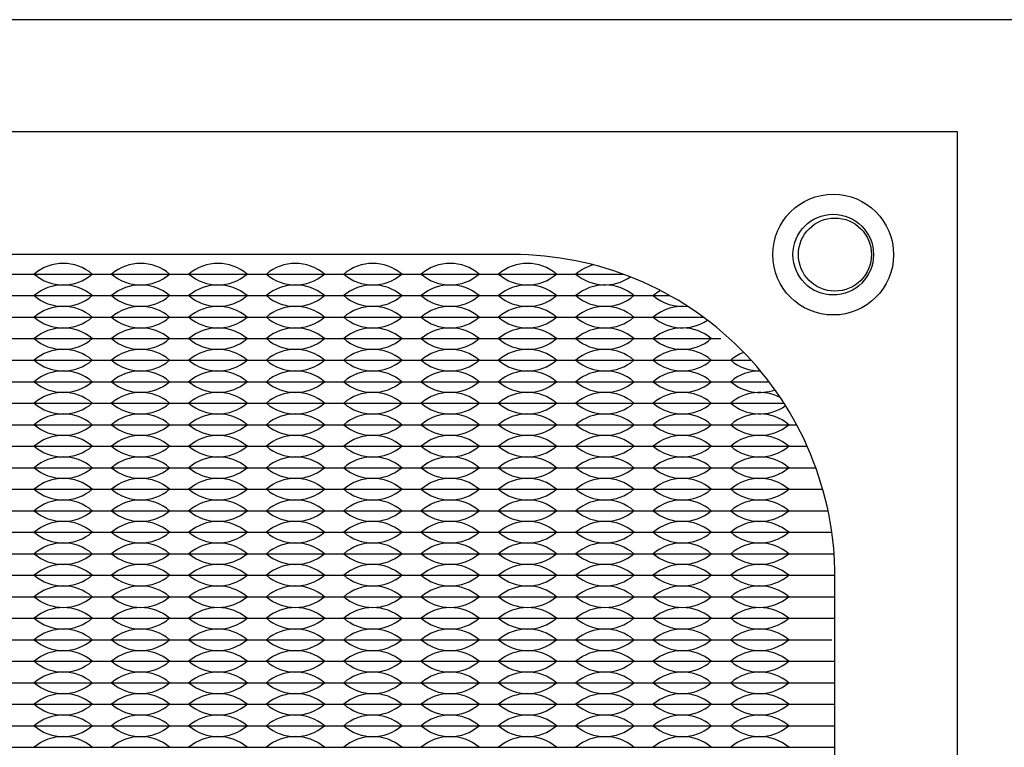
# Model space of a CAD drawing. Units: inches. Extents: x -201 to 32, y -8 to 108.
# Drawn here: x -146 to -144, y 54 to 55 of the extents above; entities that cross this region are included whole.
import ezdxf

# ---------------------------------------------------------------- set-up
doc = ezdxf.new("R2010")
doc.units = ezdxf.units.IN
doc.header["$MEASUREMENT"] = 0
doc.layers.add('PEMNut', color=7, linetype='Continuous')

msp = doc.modelspace()

# ---------------------------------------------------------------- linework, layer by layer
for p, q in [((-146.634, 54.6275), (-146.454, 54.6275)), ((-146.499, 54.6275), (-146.454, 54.6275)), ((-146.454, 54.6275), (-146.409, 54.6275)), ((-146.454, 54.6275), (-146.274, 54.6275)), ((-146.319, 54.6275), (-146.274, 54.6275)), ((-146.274, 54.6275), (-146.229, 54.6275)), ((-146.274, 54.6275), (-146.094, 54.6275)), ((-146.139, 54.6275), (-146.094, 54.6275)), ((-146.094, 54.6275), (-146.049, 54.6275)), ((-146.094, 54.6275), (-145.914, 54.6275)), ((-145.959, 54.6275), (-145.914, 54.6275)), ((-145.914, 54.6275), (-145.734, 54.6275)), ((-145.914, 54.6275), (-145.869, 54.6275)), ((-145.779, 54.6275), (-145.734, 54.6275)), ((-145.734, 54.6275), (-145.689, 54.6275)), ((-145.734, 54.6275), (-145.554, 54.6275)), ((-145.599, 54.6275), (-145.554, 54.6275)), ((-145.554, 54.6275), (-145.509, 54.6275)), ((-145.554, 54.6275), (-145.374, 54.6275)), ((-145.419, 54.6275), (-145.374, 54.6275)), ((-145.374, 54.6275), (-145.329, 54.6275)), ((-145.374, 54.6275), (-145.194, 54.6275)), ((-145.239, 54.6275), (-145.194, 54.6275)), ((-145.194, 54.6275), (-145.149, 54.6275)), ((-145.194, 54.6275), (-145.0617, 54.6275)), ((-146.634, 54.5775), (-146.454, 54.5775)), ((-146.454, 54.5775), (-146.274, 54.5775)), ((-146.274, 54.5775), (-146.094, 54.5775)), ((-146.094, 54.5775), (-145.914, 54.5775)), ((-145.914, 54.5775), (-145.734, 54.5775)), ((-145.734, 54.5775), (-145.554, 54.5775)), ((-145.554, 54.5775), (-145.374, 54.5775)), ((-145.374, 54.5775), (-145.194, 54.5775)), ((-145.194, 54.5775), (-145.014, 54.5775)), ((-145.014, 54.5775), (-144.9528, 54.5775)), ((-146.634, 54.5275), (-146.454, 54.5275)), ((-146.454, 54.5275), (-146.274, 54.5275)), ((-146.274, 54.5275), (-146.094, 54.5275)), ((-146.094, 54.5275), (-145.914, 54.5275)), ((-145.914, 54.5275), (-145.734, 54.5275)), ((-145.734, 54.5275), (-145.554, 54.5275)), ((-145.554, 54.5275), (-145.374, 54.5275)), ((-145.374, 54.5275), (-145.194, 54.5275)), ((-145.194, 54.5275), (-145.014, 54.5275)), ((-145.014, 54.5275), (-144.8751, 54.5275)), ((-146.634, 54.4775), (-146.454, 54.4775)), ((-146.454, 54.4775), (-146.274, 54.4775)), ((-146.274, 54.4775), (-146.094, 54.4775)), ((-146.094, 54.4775), (-145.914, 54.4775)), ((-145.914, 54.4775), (-145.734, 54.4775)), ((-145.734, 54.4775), (-145.554, 54.4775)), ((-145.554, 54.4775), (-145.374, 54.4775)), ((-145.374, 54.4775), (-145.194, 54.4775)), ((-145.194, 54.4775), (-145.014, 54.4775)), ((-145.014, 54.4775), (-144.834, 54.4775)), ((-146.634, 54.4275), (-146.454, 54.4275)), ((-146.454, 54.4275), (-146.274, 54.4275)), ((-146.274, 54.4275), (-146.094, 54.4275)), ((-146.094, 54.4275), (-145.914, 54.4275)), ((-145.914, 54.4275), (-145.734, 54.4275)), ((-145.734, 54.4275), (-145.554, 54.4275)), ((-145.554, 54.4275), (-145.374, 54.4275)), ((-145.374, 54.4275), (-145.194, 54.4275)), ((-145.194, 54.4275), (-145.014, 54.4275)), ((-145.014, 54.4275), (-144.834, 54.4275)), ((-144.834, 54.4275), (-144.764, 54.4275)), ((-146.634, 54.3775), (-146.454, 54.3775)), ((-146.499, 54.3775), (-146.454, 54.3775)), ((-146.454, 54.3775), (-146.409, 54.3775)), ((-146.454, 54.3775), (-146.274, 54.3775)), ((-146.319, 54.3775), (-146.274, 54.3775)), ((-146.274, 54.3775), (-146.229, 54.3775)), ((-146.274, 54.3775), (-146.094, 54.3775)), ((-146.139, 54.3775), (-146.094, 54.3775)), ((-146.094, 54.3775), (-146.049, 54.3775)), ((-146.094, 54.3775), (-145.914, 54.3775)), ((-145.959, 54.3775), (-145.914, 54.3775)), ((-145.914, 54.3775), (-145.734, 54.3775)), ((-145.914, 54.3775), (-145.869, 54.3775)), ((-145.779, 54.3775), (-145.734, 54.3775)), ((-145.734, 54.3775), (-145.689, 54.3775)), ((-145.734, 54.3775), (-145.554, 54.3775)), ((-145.599, 54.3775), (-145.554, 54.3775)), ((-145.554, 54.3775), (-145.509, 54.3775)), ((-145.554, 54.3775), (-145.374, 54.3775)), ((-145.419, 54.3775), (-145.374, 54.3775)), ((-145.374, 54.3775), (-145.329, 54.3775)), ((-145.374, 54.3775), (-145.194, 54.3775)), ((-145.239, 54.3775), (-145.194, 54.3775)), ((-145.194, 54.3775), (-145.149, 54.3775)), ((-145.194, 54.3775), (-145.014, 54.3775)), ((-145.059, 54.3775), (-145.014, 54.3775)), ((-145.014, 54.3775), (-144.969, 54.3775)), ((-145.014, 54.3775), (-144.834, 54.3775)), ((-144.879, 54.3775), (-144.834, 54.3775)), ((-144.834, 54.3775), (-144.7224, 54.3775)), ((-144.834, 54.3775), (-144.789, 54.3775)), ((-146.634, 54.3275), (-146.454, 54.3275)), ((-146.454, 54.3275), (-146.274, 54.3275)), ((-146.274, 54.3275), (-146.094, 54.3275)), ((-146.094, 54.3275), (-145.914, 54.3275)), ((-145.914, 54.3275), (-145.734, 54.3275)), ((-145.734, 54.3275), (-145.554, 54.3275)), ((-145.554, 54.3275), (-145.374, 54.3275)), ((-145.374, 54.3275), (-145.194, 54.3275)), ((-145.194, 54.3275), (-145.014, 54.3275)), ((-145.014, 54.3275), (-144.834, 54.3275)), ((-144.834, 54.3275), (-144.6874, 54.3275)), ((-146.634, 54.2775), (-146.454, 54.2775)), ((-146.454, 54.2775), (-146.274, 54.2775)), ((-146.274, 54.2775), (-146.094, 54.2775)), ((-146.094, 54.2775), (-145.914, 54.2775)), ((-145.914, 54.2775), (-145.734, 54.2775)), ((-145.734, 54.2775), (-145.554, 54.2775)), ((-145.554, 54.2775), (-145.374, 54.2775)), ((-145.374, 54.2775), (-145.194, 54.2775)), ((-145.194, 54.2775), (-145.014, 54.2775)), ((-145.014, 54.2775), (-144.834, 54.2775)), ((-144.834, 54.2775), (-144.6581, 54.2775)), ((-146.634, 54.2275), (-146.454, 54.2275)), ((-146.454, 54.2275), (-146.274, 54.2275)), ((-146.274, 54.2275), (-146.094, 54.2275)), ((-146.094, 54.2275), (-145.914, 54.2275)), ((-145.914, 54.2275), (-145.734, 54.2275)), ((-145.734, 54.2275), (-145.554, 54.2275)), ((-145.554, 54.2275), (-145.374, 54.2275)), ((-145.374, 54.2275), (-145.194, 54.2275)), ((-145.194, 54.2275), (-145.014, 54.2275)), ((-145.014, 54.2275), (-144.834, 54.2275)), ((-144.834, 54.2275), (-144.654, 54.2275)), ((-144.654, 54.2275), (-144.6336, 54.2275)), ((-146.634, 54.1775), (-146.454, 54.1775)), ((-146.454, 54.1775), (-146.274, 54.1775)), ((-146.274, 54.1775), (-146.094, 54.1775)), ((-146.094, 54.1775), (-145.914, 54.1775)), ((-145.914, 54.1775), (-145.734, 54.1775)), ((-145.734, 54.1775), (-145.554, 54.1775)), ((-145.554, 54.1775), (-145.374, 54.1775)), ((-145.374, 54.1775), (-145.194, 54.1775)), ((-145.194, 54.1775), (-145.014, 54.1775)), ((-145.014, 54.1775), (-144.834, 54.1775)), ((-144.834, 54.1775), (-144.654, 54.1775)), ((-144.654, 54.1775), (-144.6135, 54.1775)), ((-146.634, 54.1275), (-146.454, 54.1275)), ((-146.454, 54.1275), (-146.274, 54.1275)), ((-146.274, 54.1275), (-146.094, 54.1275)), ((-146.094, 54.1275), (-145.914, 54.1275)), ((-145.914, 54.1275), (-145.734, 54.1275)), ((-145.734, 54.1275), (-145.554, 54.1275)), ((-145.554, 54.1275), (-145.374, 54.1275)), ((-145.374, 54.1275), (-145.194, 54.1275)), ((-145.194, 54.1275), (-145.014, 54.1275)), ((-145.014, 54.1275), (-144.834, 54.1275)), ((-144.834, 54.1275), (-144.654, 54.1275)), ((-144.654, 54.1275), (-144.5974, 54.1275)), ((-146.634, 54.0775), (-146.454, 54.0775)), ((-146.454, 54.0775), (-146.274, 54.0775)), ((-146.274, 54.0775), (-146.094, 54.0775)), ((-146.094, 54.0775), (-145.914, 54.0775)), ((-145.914, 54.0775), (-145.734, 54.0775)), ((-145.734, 54.0775), (-145.554, 54.0775)), ((-145.554, 54.0775), (-145.374, 54.0775)), ((-145.374, 54.0775), (-145.194, 54.0775)), ((-145.194, 54.0775), (-145.014, 54.0775)), ((-145.014, 54.0775), (-144.834, 54.0775)), ((-144.834, 54.0775), (-144.654, 54.0775)), ((-144.654, 54.0775), (-144.5851, 54.0775)), ((-146.634, 54.0275), (-146.454, 54.0275)), ((-146.454, 54.0275), (-146.274, 54.0275)), ((-146.274, 54.0275), (-146.094, 54.0275)), ((-146.094, 54.0275), (-145.914, 54.0275)), ((-145.914, 54.0275), (-145.734, 54.0275)), ((-145.734, 54.0275), (-145.554, 54.0275)), ((-145.554, 54.0275), (-145.374, 54.0275)), ((-145.374, 54.0275), (-145.194, 54.0275)), ((-145.194, 54.0275), (-145.014, 54.0275)), ((-145.014, 54.0275), (-144.834, 54.0275)), ((-144.834, 54.0275), (-144.654, 54.0275)), ((-144.654, 54.0275), (-144.5763, 54.0275)), ((-146.634, 53.9775), (-146.454, 53.9775)), ((-146.454, 53.9775), (-146.274, 53.9775)), ((-146.274, 53.9775), (-146.094, 53.9775)), ((-146.094, 53.9775), (-145.914, 53.9775)), ((-145.914, 53.9775), (-145.734, 53.9775)), ((-145.734, 53.9775), (-145.554, 53.9775)), ((-145.554, 53.9775), (-145.374, 53.9775)), ((-145.374, 53.9775), (-145.194, 53.9775)), ((-145.194, 53.9775), (-145.014, 53.9775)), ((-145.014, 53.9775), (-144.834, 53.9775)), ((-144.834, 53.9775), (-144.654, 53.9775)), ((-144.654, 53.9775), (-144.571, 53.9775)), ((-146.634, 53.9275), (-146.454, 53.9275)), ((-146.454, 53.9275), (-146.274, 53.9275)), ((-146.274, 53.9275), (-146.094, 53.9275)), ((-146.094, 53.9275), (-145.914, 53.9275)), ((-145.914, 53.9275), (-145.734, 53.9275)), ((-145.734, 53.9275), (-145.554, 53.9275)), ((-145.554, 53.9275), (-145.374, 53.9275)), ((-145.374, 53.9275), (-145.194, 53.9275)), ((-145.194, 53.9275), (-145.014, 53.9275)), ((-145.014, 53.9275), (-144.834, 53.9275)), ((-144.834, 53.9275), (-144.654, 53.9275)), ((-144.654, 53.9275), (-144.569, 53.9275)), ((-146.634, 53.8775), (-146.454, 53.8775)), ((-146.499, 53.8775), (-146.454, 53.8775)), ((-146.454, 53.8775), (-146.409, 53.8775)), ((-146.454, 53.8775), (-146.274, 53.8775)), ((-146.319, 53.8775), (-146.274, 53.8775)), ((-146.274, 53.8775), (-146.229, 53.8775)), ((-146.274, 53.8775), (-146.094, 53.8775)), ((-146.139, 53.8775), (-146.094, 53.8775)), ((-146.094, 53.8775), (-146.049, 53.8775)), ((-146.094, 53.8775), (-145.914, 53.8775)), ((-145.959, 53.8775), (-145.914, 53.8775)), ((-145.914, 53.8775), (-145.734, 53.8775)), ((-145.914, 53.8775), (-145.869, 53.8775)), ((-145.779, 53.8775), (-145.734, 53.8775)), ((-145.734, 53.8775), (-145.689, 53.8775)), ((-145.734, 53.8775), (-145.554, 53.8775)), ((-145.599, 53.8775), (-145.554, 53.8775)), ((-145.554, 53.8775), (-145.509, 53.8775)), ((-145.554, 53.8775), (-145.374, 53.8775)), ((-145.419, 53.8775), (-145.374, 53.8775)), ((-145.374, 53.8775), (-145.329, 53.8775)), ((-145.374, 53.8775), (-145.194, 53.8775)), ((-145.239, 53.8775), (-145.194, 53.8775)), ((-145.194, 53.8775), (-145.149, 53.8775)), ((-145.194, 53.8775), (-145.014, 53.8775)), ((-145.059, 53.8775), (-145.014, 53.8775)), ((-145.014, 53.8775), (-144.969, 53.8775)), ((-145.014, 53.8775), (-144.834, 53.8775)), ((-144.879, 53.8775), (-144.834, 53.8775)), ((-144.834, 53.8775), (-144.654, 53.8775)), ((-144.834, 53.8775), (-144.789, 53.8775)), ((-144.699, 53.8775), (-144.654, 53.8775)), ((-144.654, 53.8775), (-144.569, 53.8775)), ((-146.634, 53.8275), (-146.454, 53.8275)), ((-146.499, 53.8275), (-146.454, 53.8275)), ((-146.454, 53.8275), (-146.409, 53.8275)), ((-146.454, 53.8275), (-146.274, 53.8275)), ((-146.319, 53.8275), (-146.274, 53.8275)), ((-146.274, 53.8275), (-146.229, 53.8275)), ((-146.274, 53.8275), (-146.094, 53.8275)), ((-146.139, 53.8275), (-146.094, 53.8275)), ((-146.094, 53.8275), (-146.049, 53.8275)), ((-146.094, 53.8275), (-145.914, 53.8275)), ((-145.959, 53.8275), (-145.914, 53.8275)), ((-145.914, 53.8275), (-145.734, 53.8275)), ((-145.914, 53.8275), (-145.869, 53.8275)), ((-145.779, 53.8275), (-145.734, 53.8275)), ((-145.734, 53.8275), (-145.689, 53.8275)), ((-145.734, 53.8275), (-145.554, 53.8275)), ((-145.599, 53.8275), (-145.554, 53.8275)), ((-145.554, 53.8275), (-145.509, 53.8275)), ((-145.554, 53.8275), (-145.374, 53.8275)), ((-145.419, 53.8275), (-145.374, 53.8275)), ((-145.374, 53.8275), (-145.329, 53.8275)), ((-145.374, 53.8275), (-145.194, 53.8275)), ((-145.239, 53.8275), (-145.194, 53.8275)), ((-145.194, 53.8275), (-145.149, 53.8275)), ((-145.194, 53.8275), (-145.014, 53.8275)), ((-145.059, 53.8275), (-145.014, 53.8275)), ((-145.014, 53.8275), (-144.969, 53.8275)), ((-145.014, 53.8275), (-144.834, 53.8275)), ((-144.879, 53.8275), (-144.834, 53.8275)), ((-144.834, 53.8275), (-144.654, 53.8275)), ((-144.834, 53.8275), (-144.789, 53.8275)), ((-144.699, 53.8275), (-144.654, 53.8275)), ((-144.654, 53.8275), (-144.569, 53.8275)), ((-146.634, 53.7775), (-146.454, 53.7775)), ((-146.454, 53.7775), (-146.274, 53.7775)), ((-146.274, 53.7775), (-146.094, 53.7775)), ((-146.094, 53.7775), (-145.914, 53.7775)), ((-145.914, 53.7775), (-145.734, 53.7775)), ((-145.734, 53.7775), (-145.554, 53.7775)), ((-145.554, 53.7775), (-145.374, 53.7775)), ((-145.374, 53.7775), (-145.194, 53.7775)), ((-145.194, 53.7775), (-145.014, 53.7775)), ((-145.014, 53.7775), (-144.834, 53.7775)), ((-144.834, 53.7775), (-144.654, 53.7775)), ((-144.654, 53.7775), (-144.5763, 53.7775)), ((-146.634, 53.7275), (-146.454, 53.7275)), ((-146.454, 53.7275), (-146.274, 53.7275)), ((-146.274, 53.7275), (-146.094, 53.7275)), ((-146.094, 53.7275), (-145.914, 53.7275)), ((-145.914, 53.7275), (-145.734, 53.7275)), ((-145.734, 53.7275), (-145.554, 53.7275)), ((-145.554, 53.7275), (-145.374, 53.7275)), ((-145.374, 53.7275), (-145.194, 53.7275)), ((-145.194, 53.7275), (-145.014, 53.7275)), ((-145.014, 53.7275), (-144.834, 53.7275)), ((-144.834, 53.7275), (-144.654, 53.7275)), ((-144.654, 53.7275), (-144.571, 53.7275)), ((-146.634, 53.6775), (-146.454, 53.6775)), ((-146.454, 53.6775), (-146.274, 53.6775)), ((-146.274, 53.6775), (-146.094, 53.6775)), ((-146.094, 53.6775), (-145.914, 53.6775)), ((-145.914, 53.6775), (-145.734, 53.6775)), ((-145.734, 53.6775), (-145.554, 53.6775)), ((-145.554, 53.6775), (-145.374, 53.6775)), ((-145.374, 53.6775), (-145.194, 53.6775)), ((-145.194, 53.6775), (-145.014, 53.6775)), ((-145.014, 53.6775), (-144.834, 53.6775)), ((-144.834, 53.6775), (-144.654, 53.6775)), ((-144.654, 53.6775), (-144.569, 53.6775)), ((-146.634, 53.6275), (-146.454, 53.6275)), ((-146.454, 53.6275), (-146.274, 53.6275)), ((-146.274, 53.6275), (-146.094, 53.6275)), ((-146.094, 53.6275), (-145.914, 53.6275)), ((-145.914, 53.6275), (-145.734, 53.6275)), ((-145.734, 53.6275), (-145.554, 53.6275)), ((-145.554, 53.6275), (-145.374, 53.6275)), ((-145.374, 53.6275), (-145.194, 53.6275)), ((-145.194, 53.6275), (-145.014, 53.6275)), ((-145.014, 53.6275), (-144.834, 53.6275)), ((-144.834, 53.6275), (-144.654, 53.6275)), ((-144.654, 53.6275), (-144.569, 53.6275)), ((-146.634, 53.5775), (-146.454, 53.5775)), ((-146.454, 53.5775), (-146.274, 53.5775)), ((-146.274, 53.5775), (-146.094, 53.5775)), ((-146.094, 53.5775), (-145.914, 53.5775)), ((-145.914, 53.5775), (-145.734, 53.5775)), ((-145.734, 53.5775), (-145.554, 53.5775)), ((-145.554, 53.5775), (-145.374, 53.5775)), ((-145.374, 53.5775), (-145.194, 53.5775)), ((-145.194, 53.5775), (-145.014, 53.5775)), ((-145.014, 53.5775), (-144.834, 53.5775)), ((-144.834, 53.5775), (-144.654, 53.5775)), ((-144.654, 53.5775), (-144.569, 53.5775)), ((-146.634, 53.5275), (-146.454, 53.5275)), ((-146.454, 53.5275), (-146.274, 53.5275)), ((-146.274, 53.5275), (-146.094, 53.5275)), ((-146.094, 53.5275), (-145.914, 53.5275)), ((-145.914, 53.5275), (-145.734, 53.5275)), ((-145.734, 53.5275), (-145.554, 53.5275)), ((-145.554, 53.5275), (-145.374, 53.5275)), ((-145.374, 53.5275), (-145.194, 53.5275)), ((-145.194, 53.5275), (-145.014, 53.5275)), ((-145.014, 53.5275), (-144.834, 53.5275)), ((-144.834, 53.5275), (-144.654, 53.5275)), ((-144.654, 53.5275), (-144.569, 53.5275))]:
    msp.add_line(p, q)
for points in [[(-150, 50), (-131, 50), (-131, 55.219), (-150, 55.219)], [(-148.984, 50.258), (-144.284, 50.258), (-144.284, 54.958), (-148.984, 54.958)]]:
    msp.add_lwpolyline(points, close=True)
msp.add_lwpolyline([(-147.949, 50.543), (-145.319, 50.543, 0.414214), (-144.569, 51.293), (-144.569, 53.923, 0.414214), (-145.319, 54.673), (-147.949, 54.673, 0.414214), (-148.699, 53.923), (-148.699, 51.293, 0.414214)], format="xyb", close=True)
msp.add_circle((-144.569, 54.673), 0.085)
for centre, start, end in [((-146.364, 54.5489), 49.3537, 130.6463), ((-146.184, 54.5489), 49.3537, 130.6463), ((-146.004, 54.5489), 49.3537, 130.6463), ((-145.824, 54.5489), 49.3537, 130.6463), ((-145.644, 54.5489), 49.3537, 130.6463), ((-145.464, 54.5489), 49.3537, 130.6463), ((-145.284, 54.5489), 49.3537, 130.6463), ((-145.104, 54.5489), 104.9584, 130.6463), ((-146.364, 54.7061), 229.3537, 310.6463), ((-146.184, 54.7061), 229.3537, 310.6463), ((-146.004, 54.7061), 229.3537, 310.6463), ((-145.824, 54.7061), 229.3537, 310.6463), ((-145.644, 54.7061), 229.3537, 310.6463), ((-145.464, 54.7061), 229.3537, 310.6463), ((-145.284, 54.7061), 229.3537, 310.6463), ((-145.104, 54.7061), 229.3537, 304.8421), ((-146.364, 54.4989), 49.3537, 130.6463), ((-146.184, 54.4989), 49.3537, 130.6463), ((-146.004, 54.4989), 49.3537, 130.6463), ((-145.824, 54.4989), 49.3537, 130.6463), ((-145.644, 54.4989), 49.3537, 130.6463), ((-145.464, 54.4989), 49.3537, 130.6463), ((-145.284, 54.4989), 49.3537, 130.6463), ((-145.104, 54.4989), 49.3537, 130.6463), ((-146.364, 54.6561), 229.3537, 310.6463), ((-146.184, 54.6561), 229.3537, 310.6463), ((-146.004, 54.6561), 229.3537, 310.6463), ((-145.824, 54.6561), 229.3537, 310.6463), ((-145.644, 54.6561), 229.3537, 310.6463), ((-145.464, 54.6561), 229.3537, 310.6463), ((-145.284, 54.6561), 229.3537, 310.6463), ((-145.104, 54.6561), 229.3537, 310.6463), ((-144.924, 54.4989), 119.2627, 130.6463), ((-144.924, 54.6561), 229.3537, 276.4764), ((-146.364, 54.4489), 49.3537, 130.6463), ((-146.184, 54.4489), 49.3537, 130.6463), ((-146.004, 54.4489), 49.3537, 130.6463), ((-145.824, 54.4489), 49.3537, 130.6463), ((-145.644, 54.4489), 49.3537, 130.6463), ((-145.464, 54.4489), 49.3537, 130.6463), ((-145.284, 54.4489), 49.3537, 130.6463), ((-145.104, 54.4489), 49.3537, 130.6463), ((-144.924, 54.4489), 82.1121, 130.6463), ((-146.364, 54.6061), 229.3537, 310.6463), ((-146.184, 54.6061), 229.3537, 310.6463), ((-146.004, 54.6061), 229.3537, 310.6463), ((-145.824, 54.6061), 229.3537, 310.6463), ((-145.644, 54.6061), 229.3537, 310.6463), ((-145.464, 54.6061), 229.3537, 310.6463), ((-145.284, 54.6061), 229.3537, 310.6463), ((-145.104, 54.6061), 229.3537, 310.6463), ((-144.924, 54.6061), 229.3537, 304.2613), ((-146.364, 54.3989), 49.3537, 130.6463), ((-146.184, 54.3989), 49.3537, 130.6463), ((-146.004, 54.3989), 49.3537, 130.6463), ((-145.824, 54.3989), 49.3537, 130.6463), ((-145.644, 54.3989), 49.3537, 130.6463), ((-145.464, 54.3989), 49.3537, 130.6463), ((-145.284, 54.3989), 49.3537, 130.6463), ((-145.104, 54.3989), 49.3537, 130.6463), ((-144.924, 54.3989), 49.3537, 130.6463), ((-146.364, 54.5561), 229.3537, 310.6463), ((-146.184, 54.5561), 229.3537, 310.6463), ((-146.004, 54.5561), 229.3537, 310.6463), ((-145.824, 54.5561), 229.3537, 310.6463), ((-145.644, 54.5561), 229.3537, 310.6463), ((-145.464, 54.5561), 229.3537, 310.6463), ((-145.284, 54.5561), 229.3537, 310.6463), ((-145.104, 54.5561), 229.3537, 310.6463), ((-144.924, 54.5561), 229.3537, 310.6463), ((-146.364, 54.3489), 49.3537, 130.6463), ((-146.184, 54.3489), 49.3537, 130.6463), ((-146.004, 54.3489), 49.3537, 130.6463), ((-145.824, 54.3489), 49.3537, 130.6463), ((-145.644, 54.3489), 49.3537, 130.6463), ((-145.464, 54.3489), 49.3537, 130.6463), ((-145.284, 54.3489), 49.3537, 130.6463), ((-145.104, 54.3489), 49.3537, 130.6463), ((-144.924, 54.3489), 49.3537, 130.6463), ((-144.744, 54.3489), 110.971, 130.6463), ((-146.364, 54.5061), 229.3537, 310.6463), ((-146.184, 54.5061), 229.3537, 310.6463), ((-146.004, 54.5061), 229.3537, 310.6463), ((-145.824, 54.5061), 229.3537, 310.6463), ((-145.644, 54.5061), 229.3537, 310.6463), ((-145.464, 54.5061), 229.3537, 310.6463), ((-145.284, 54.5061), 229.3537, 310.6463), ((-145.104, 54.5061), 229.3537, 310.6463), ((-144.924, 54.5061), 229.3537, 310.6463), ((-144.744, 54.5061), 229.3537, 270.9317), ((-146.364, 54.2989), 49.3537, 130.6463), ((-146.184, 54.2989), 49.3537, 130.6463), ((-146.004, 54.2989), 49.3537, 130.6463), ((-145.824, 54.2989), 49.3537, 130.6463), ((-145.644, 54.2989), 49.3537, 130.6463), ((-145.464, 54.2989), 49.3537, 130.6463), ((-145.284, 54.2989), 49.3537, 130.6463), ((-145.104, 54.2989), 49.3537, 130.6463), ((-144.924, 54.2989), 49.3537, 130.6463), ((-144.744, 54.2989), 89.0555, 130.6463), ((-146.364, 54.4561), 229.3537, 310.6463), ((-146.184, 54.4561), 229.3537, 310.6463), ((-146.004, 54.4561), 229.3537, 310.6463), ((-145.824, 54.4561), 229.3537, 310.6463), ((-145.644, 54.4561), 229.3537, 310.6463), ((-145.464, 54.4561), 229.3537, 310.6463), ((-145.284, 54.4561), 229.3537, 310.6463), ((-145.104, 54.4561), 229.3537, 310.6463), ((-144.924, 54.4561), 229.3537, 310.6463), ((-144.744, 54.4561), 229.3537, 289.9932), ((-146.364, 54.2489), 49.3537, 130.6463), ((-146.184, 54.2489), 49.3537, 130.6463), ((-146.004, 54.2489), 49.3537, 130.6463), ((-145.824, 54.2489), 49.3537, 130.6463), ((-145.644, 54.2489), 49.3537, 130.6463), ((-145.464, 54.2489), 49.3537, 130.6463), ((-145.284, 54.2489), 49.3537, 130.6463), ((-145.104, 54.2489), 49.3537, 130.6463), ((-144.924, 54.2489), 49.3537, 130.6463), ((-144.744, 54.2489), 62.4932, 130.6463), ((-146.364, 54.4061), 229.3537, 310.6463), ((-146.184, 54.4061), 229.3537, 310.6463), ((-146.004, 54.4061), 229.3537, 310.6463), ((-145.824, 54.4061), 229.3537, 310.6463), ((-145.644, 54.4061), 229.3537, 310.6463), ((-145.464, 54.4061), 229.3537, 310.6463), ((-145.284, 54.4061), 229.3537, 310.6463), ((-145.104, 54.4061), 229.3537, 310.6463), ((-144.924, 54.4061), 229.3537, 310.6463), ((-144.744, 54.4061), 229.3537, 305.5148), ((-146.364, 54.1989), 49.3537, 130.6463), ((-146.184, 54.1989), 49.3537, 130.6463), ((-146.004, 54.1989), 49.3537, 130.6463), ((-145.824, 54.1989), 49.3537, 130.6463), ((-145.644, 54.1989), 49.3537, 130.6463), ((-145.464, 54.1989), 49.3537, 130.6463), ((-145.284, 54.1989), 49.3537, 130.6463), ((-145.104, 54.1989), 49.3537, 130.6463), ((-144.924, 54.1989), 49.3537, 130.6463), ((-144.744, 54.1989), 49.3537, 130.6463), ((-146.364, 54.3561), 229.3537, 310.6463), ((-146.184, 54.3561), 229.3537, 310.6463), ((-146.004, 54.3561), 229.3537, 310.6463), ((-145.824, 54.3561), 229.3537, 310.6463), ((-145.644, 54.3561), 229.3537, 310.6463), ((-145.464, 54.3561), 229.3537, 310.6463), ((-145.284, 54.3561), 229.3537, 310.6463), ((-145.104, 54.3561), 229.3537, 310.6463), ((-144.924, 54.3561), 229.3537, 310.6463), ((-144.744, 54.3561), 229.3537, 310.6463), ((-146.364, 54.1489), 49.3537, 130.6463), ((-146.184, 54.1489), 49.3537, 130.6463), ((-146.004, 54.1489), 49.3537, 130.6463), ((-145.824, 54.1489), 49.3537, 130.6463), ((-145.644, 54.1489), 49.3537, 130.6463), ((-145.464, 54.1489), 49.3537, 130.6463), ((-145.284, 54.1489), 49.3537, 130.6463), ((-145.104, 54.1489), 49.3537, 130.6463), ((-144.924, 54.1489), 49.3537, 130.6463), ((-144.744, 54.1489), 49.3537, 130.6463), ((-146.364, 54.3061), 229.3537, 310.6463), ((-146.184, 54.3061), 229.3537, 310.6463), ((-146.004, 54.3061), 229.3537, 310.6463), ((-145.824, 54.3061), 229.3537, 310.6463), ((-145.644, 54.3061), 229.3537, 310.6463), ((-145.464, 54.3061), 229.3537, 310.6463), ((-145.284, 54.3061), 229.3537, 310.6463), ((-145.104, 54.3061), 229.3537, 310.6463), ((-144.924, 54.3061), 229.3537, 310.6463), ((-144.744, 54.3061), 229.3537, 310.6463), ((-146.364, 54.0989), 49.3537, 130.6463), ((-146.184, 54.0989), 49.3537, 130.6463), ((-146.004, 54.0989), 49.3537, 130.6463), ((-145.824, 54.0989), 49.3537, 130.6463), ((-145.644, 54.0989), 49.3537, 130.6463), ((-145.464, 54.0989), 49.3537, 130.6463), ((-145.284, 54.0989), 49.3537, 130.6463), ((-145.104, 54.0989), 49.3537, 130.6463), ((-144.924, 54.0989), 49.3537, 130.6463), ((-144.744, 54.0989), 49.3537, 130.6463), ((-146.364, 54.2561), 229.3537, 310.6463), ((-146.184, 54.2561), 229.3537, 310.6463), ((-146.004, 54.2561), 229.3537, 310.6463), ((-145.824, 54.2561), 229.3537, 310.6463), ((-145.644, 54.2561), 229.3537, 310.6463), ((-145.464, 54.2561), 229.3537, 310.6463), ((-145.284, 54.2561), 229.3537, 310.6463), ((-145.104, 54.2561), 229.3537, 310.6463), ((-144.924, 54.2561), 229.3537, 310.6463), ((-144.744, 54.2561), 229.3537, 310.6463), ((-146.364, 54.0489), 49.3537, 130.6463), ((-146.184, 54.0489), 49.3537, 130.6463), ((-146.004, 54.0489), 49.3537, 130.6463), ((-145.824, 54.0489), 49.3537, 130.6463), ((-145.644, 54.0489), 49.3537, 130.6463), ((-145.464, 54.0489), 49.3537, 130.6463), ((-145.284, 54.0489), 49.3537, 130.6463), ((-145.104, 54.0489), 49.3537, 130.6463), ((-144.924, 54.0489), 49.3537, 130.6463), ((-144.744, 54.0489), 49.3537, 130.6463), ((-146.364, 54.2061), 229.3537, 310.6463), ((-146.184, 54.2061), 229.3537, 310.6463), ((-146.004, 54.2061), 229.3537, 310.6463), ((-145.824, 54.2061), 229.3537, 310.6463), ((-145.644, 54.2061), 229.3537, 310.6463), ((-145.464, 54.2061), 229.3537, 310.6463), ((-145.284, 54.2061), 229.3537, 310.6463), ((-145.104, 54.2061), 229.3537, 310.6463), ((-144.924, 54.2061), 229.3537, 310.6463), ((-144.744, 54.2061), 229.3537, 310.6463), ((-146.364, 53.9989), 49.3537, 130.6463), ((-146.184, 53.9989), 49.3537, 130.6463), ((-146.004, 53.9989), 49.3537, 130.6463), ((-145.824, 53.9989), 49.3537, 130.6463), ((-145.644, 53.9989), 49.3537, 130.6463), ((-145.464, 53.9989), 49.3537, 130.6463), ((-145.284, 53.9989), 49.3537, 130.6463), ((-145.104, 53.9989), 49.3537, 130.6463), ((-144.924, 53.9989), 49.3537, 130.6463), ((-144.744, 53.9989), 49.3537, 130.6463), ((-146.364, 54.1561), 229.3537, 310.6463), ((-146.184, 54.1561), 229.3537, 310.6463), ((-146.004, 54.1561), 229.3537, 310.6463), ((-145.824, 54.1561), 229.3537, 310.6463), ((-145.644, 54.1561), 229.3537, 310.6463), ((-145.464, 54.1561), 229.3537, 310.6463), ((-145.284, 54.1561), 229.3537, 310.6463), ((-145.104, 54.1561), 229.3537, 310.6463), ((-144.924, 54.1561), 229.3537, 310.6463), ((-144.744, 54.1561), 229.3537, 310.6463), ((-146.364, 53.9489), 49.3537, 130.6463), ((-146.184, 53.9489), 49.3537, 130.6463), ((-146.004, 53.9489), 49.3537, 130.6463), ((-145.824, 53.9489), 49.3537, 130.6463), ((-145.644, 53.9489), 49.3537, 130.6463), ((-145.464, 53.9489), 49.3537, 130.6463), ((-145.284, 53.9489), 49.3537, 130.6463), ((-145.104, 53.9489), 49.3537, 130.6463), ((-144.924, 53.9489), 49.3537, 130.6463), ((-144.744, 53.9489), 49.3537, 130.6463), ((-146.364, 54.1061), 229.3537, 310.6463), ((-146.184, 54.1061), 229.3537, 310.6463), ((-146.004, 54.1061), 229.3537, 310.6463), ((-145.824, 54.1061), 229.3537, 310.6463), ((-145.644, 54.1061), 229.3537, 310.6463), ((-145.464, 54.1061), 229.3537, 310.6463), ((-145.284, 54.1061), 229.3537, 310.6463), ((-145.104, 54.1061), 229.3537, 310.6463), ((-144.924, 54.1061), 229.3537, 310.6463), ((-144.744, 54.1061), 229.3537, 310.6463), ((-146.364, 53.8989), 49.3537, 130.6463), ((-146.184, 53.8989), 49.3537, 130.6463), ((-146.004, 53.8989), 49.3537, 130.6463), ((-145.824, 53.8989), 49.3537, 130.6463), ((-145.644, 53.8989), 49.3537, 130.6463), ((-145.464, 53.8989), 49.3537, 130.6463), ((-145.284, 53.8989), 49.3537, 130.6463), ((-145.104, 53.8989), 49.3537, 130.6463), ((-144.924, 53.8989), 49.3537, 130.6463), ((-144.744, 53.8989), 49.3537, 130.6463), ((-146.364, 54.0561), 229.3537, 310.6463), ((-146.184, 54.0561), 229.3537, 310.6463), ((-146.004, 54.0561), 229.3537, 310.6463), ((-145.824, 54.0561), 229.3537, 310.6463), ((-145.644, 54.0561), 229.3537, 310.6463), ((-145.464, 54.0561), 229.3537, 310.6463), ((-145.284, 54.0561), 229.3537, 310.6463), ((-145.104, 54.0561), 229.3537, 310.6463), ((-144.924, 54.0561), 229.3537, 310.6463), ((-144.744, 54.0561), 229.3537, 310.6463), ((-146.364, 53.8489), 49.3537, 130.6463), ((-146.184, 53.8489), 49.3537, 130.6463), ((-146.004, 53.8489), 49.3537, 130.6463), ((-145.824, 53.8489), 49.3537, 130.6463), ((-145.644, 53.8489), 49.3537, 130.6463), ((-145.464, 53.8489), 49.3537, 130.6463), ((-145.284, 53.8489), 49.3537, 130.6463), ((-145.104, 53.8489), 49.3537, 130.6463), ((-144.924, 53.8489), 49.3537, 130.6463), ((-144.744, 53.8489), 49.3537, 130.6463), ((-146.364, 54.0061), 229.3537, 310.6463), ((-146.184, 54.0061), 229.3537, 310.6463), ((-146.004, 54.0061), 229.3537, 310.6463), ((-145.824, 54.0061), 229.3537, 310.6463), ((-145.644, 54.0061), 229.3537, 310.6463), ((-145.464, 54.0061), 229.3537, 310.6463), ((-145.284, 54.0061), 229.3537, 310.6463), ((-145.104, 54.0061), 229.3537, 310.6463), ((-144.924, 54.0061), 229.3537, 310.6463), ((-144.744, 54.0061), 229.3537, 310.6463), ((-146.364, 53.7989), 49.3537, 130.6463), ((-146.184, 53.7989), 49.3537, 130.6463), ((-146.004, 53.7989), 49.3537, 130.6463), ((-145.824, 53.7989), 49.3537, 130.6463), ((-145.644, 53.7989), 49.3537, 130.6463), ((-145.464, 53.7989), 49.3537, 130.6463), ((-145.284, 53.7989), 49.3537, 130.6463), ((-145.104, 53.7989), 49.3537, 130.6463), ((-144.924, 53.7989), 49.3537, 130.6463), ((-144.744, 53.7989), 49.3537, 130.6463), ((-146.364, 53.9561), 229.3537, 310.6463), ((-146.184, 53.9561), 229.3537, 310.6463), ((-146.004, 53.9561), 229.3537, 310.6463), ((-145.824, 53.9561), 229.3537, 310.6463), ((-145.644, 53.9561), 229.3537, 310.6463), ((-145.464, 53.9561), 229.3537, 310.6463), ((-145.284, 53.9561), 229.3537, 310.6463), ((-145.104, 53.9561), 229.3537, 310.6463), ((-144.924, 53.9561), 229.3537, 310.6463), ((-144.744, 53.9561), 229.3537, 310.6463), ((-146.364, 53.7489), 49.3537, 130.6463), ((-146.184, 53.7489), 49.3537, 130.6463), ((-146.004, 53.7489), 49.3537, 130.6463), ((-145.824, 53.7489), 49.3537, 130.6463), ((-145.644, 53.7489), 49.3537, 130.6463), ((-145.464, 53.7489), 49.3537, 130.6463), ((-145.284, 53.7489), 49.3537, 130.6463), ((-145.104, 53.7489), 49.3537, 130.6463), ((-144.924, 53.7489), 49.3537, 130.6463), ((-144.744, 53.7489), 49.3537, 130.6463), ((-146.364, 53.9061), 229.3537, 310.6463), ((-146.184, 53.9061), 229.3537, 310.6463), ((-146.004, 53.9061), 229.3537, 310.6463), ((-145.824, 53.9061), 229.3537, 310.6463), ((-145.644, 53.9061), 229.3537, 310.6463), ((-145.464, 53.9061), 229.3537, 310.6463), ((-145.284, 53.9061), 229.3537, 310.6463), ((-145.104, 53.9061), 229.3537, 310.6463), ((-144.924, 53.9061), 229.3537, 310.6463), ((-144.744, 53.9061), 229.3537, 310.6463), ((-146.364, 53.6989), 49.3537, 130.6463), ((-146.184, 53.6989), 49.3537, 130.6463), ((-146.004, 53.6989), 49.3537, 130.6463), ((-145.824, 53.6989), 49.3537, 130.6463), ((-145.644, 53.6989), 49.3537, 130.6463), ((-145.464, 53.6989), 49.3537, 130.6463), ((-145.284, 53.6989), 49.3537, 130.6463), ((-145.104, 53.6989), 49.3537, 130.6463), ((-144.924, 53.6989), 49.3537, 130.6463), ((-144.744, 53.6989), 49.3537, 130.6463), ((-146.364, 53.8561), 229.3537, 310.6463), ((-146.184, 53.8561), 229.3537, 310.6463), ((-146.004, 53.8561), 229.3537, 310.6463), ((-145.824, 53.8561), 229.3537, 310.6463), ((-145.644, 53.8561), 229.3537, 310.6463), ((-145.464, 53.8561), 229.3537, 310.6463), ((-145.284, 53.8561), 229.3537, 310.6463), ((-145.104, 53.8561), 229.3537, 310.6463), ((-144.924, 53.8561), 229.3537, 310.6463), ((-144.744, 53.8561), 229.3537, 310.6463), ((-146.364, 53.6489), 49.3537, 130.6463), ((-146.184, 53.6489), 49.3537, 130.6463), ((-146.004, 53.6489), 49.3537, 130.6463), ((-145.824, 53.6489), 49.3537, 130.6463), ((-145.644, 53.6489), 49.3537, 130.6463), ((-145.464, 53.6489), 49.3537, 130.6463), ((-145.284, 53.6489), 49.3537, 130.6463), ((-145.104, 53.6489), 49.3537, 130.6463), ((-144.924, 53.6489), 49.3537, 130.6463), ((-144.744, 53.6489), 49.3537, 130.6463), ((-146.364, 53.8061), 229.3537, 310.6463), ((-146.184, 53.8061), 229.3537, 310.6463), ((-146.004, 53.8061), 229.3537, 310.6463), ((-145.824, 53.8061), 229.3537, 310.6463), ((-145.644, 53.8061), 229.3537, 310.6463), ((-145.464, 53.8061), 229.3537, 310.6463), ((-145.284, 53.8061), 229.3537, 310.6463), ((-145.104, 53.8061), 229.3537, 310.6463), ((-144.924, 53.8061), 229.3537, 310.6463), ((-144.744, 53.8061), 229.3537, 310.6463), ((-146.364, 53.5989), 49.3537, 130.6463), ((-146.184, 53.5989), 49.3537, 130.6463), ((-146.004, 53.5989), 49.3537, 130.6463), ((-145.824, 53.5989), 49.3537, 130.6463), ((-145.644, 53.5989), 49.3537, 130.6463), ((-145.464, 53.5989), 49.3537, 130.6463), ((-145.284, 53.5989), 49.3537, 130.6463), ((-145.104, 53.5989), 49.3537, 130.6463), ((-144.924, 53.5989), 49.3537, 130.6463), ((-144.744, 53.5989), 49.3537, 130.6463), ((-146.364, 53.7561), 229.3537, 310.6463), ((-146.184, 53.7561), 229.3537, 310.6463), ((-146.004, 53.7561), 229.3537, 310.6463), ((-145.824, 53.7561), 229.3537, 310.6463), ((-145.644, 53.7561), 229.3537, 310.6463), ((-145.464, 53.7561), 229.3537, 310.6463), ((-145.284, 53.7561), 229.3537, 310.6463), ((-145.104, 53.7561), 229.3537, 310.6463), ((-144.924, 53.7561), 229.3537, 310.6463), ((-144.744, 53.7561), 229.3537, 310.6463), ((-146.364, 53.5489), 49.3537, 130.6463), ((-146.184, 53.5489), 49.3537, 130.6463), ((-146.004, 53.5489), 49.3537, 130.6463), ((-145.824, 53.5489), 49.3537, 130.6463), ((-145.644, 53.5489), 49.3537, 130.6463), ((-145.464, 53.5489), 49.3537, 130.6463), ((-145.284, 53.5489), 49.3537, 130.6463), ((-145.104, 53.5489), 49.3537, 130.6463), ((-144.924, 53.5489), 49.3537, 130.6463), ((-144.744, 53.5489), 49.3537, 130.6463), ((-146.364, 53.7061), 229.3537, 310.6463), ((-146.184, 53.7061), 229.3537, 310.6463), ((-146.004, 53.7061), 229.3537, 310.6463), ((-145.824, 53.7061), 229.3537, 310.6463), ((-145.644, 53.7061), 229.3537, 310.6463), ((-145.464, 53.7061), 229.3537, 310.6463), ((-145.284, 53.7061), 229.3537, 310.6463), ((-145.104, 53.7061), 229.3537, 310.6463), ((-144.924, 53.7061), 229.3537, 310.6463), ((-144.744, 53.7061), 229.3537, 310.6463), ((-146.364, 53.4989), 49.3537, 130.6463), ((-146.184, 53.4989), 49.3537, 130.6463), ((-146.004, 53.4989), 49.3537, 130.6463), ((-145.824, 53.4989), 49.3537, 130.6463), ((-145.644, 53.4989), 49.3537, 130.6463), ((-145.464, 53.4989), 49.3537, 130.6463), ((-145.284, 53.4989), 49.3537, 130.6463), ((-145.104, 53.4989), 49.3537, 130.6463), ((-144.924, 53.4989), 49.3537, 130.6463), ((-144.744, 53.4989), 49.3537, 130.6463), ((-146.364, 53.6561), 229.3537, 310.6463), ((-146.184, 53.6561), 229.3537, 310.6463), ((-146.004, 53.6561), 229.3537, 310.6463), ((-145.824, 53.6561), 229.3537, 310.6463), ((-145.644, 53.6561), 229.3537, 310.6463), ((-145.464, 53.6561), 229.3537, 310.6463), ((-145.284, 53.6561), 229.3537, 310.6463), ((-145.104, 53.6561), 229.3537, 310.6463), ((-144.924, 53.6561), 229.3537, 310.6463), ((-144.744, 53.6561), 229.3537, 310.6463), ((-146.364, 53.4489), 49.3537, 130.6463), ((-146.184, 53.4489), 49.3537, 130.6463), ((-146.004, 53.4489), 49.3537, 130.6463), ((-145.824, 53.4489), 49.3537, 130.6463), ((-145.644, 53.4489), 49.3537, 130.6463), ((-145.464, 53.4489), 49.3537, 130.6463), ((-145.284, 53.4489), 49.3537, 130.6463), ((-145.104, 53.4489), 49.3537, 130.6463), ((-144.924, 53.4489), 49.3537, 130.6463), ((-144.744, 53.4489), 49.3537, 130.6463)]:
    msp.add_arc(centre, 0.1036, start, end)
at = {"layer": 'PEMNut'}
for radius in [0.1405, 0.0938]:
    msp.add_circle((-144.573, 54.673), radius, dxfattribs=at)

doc.saveas('drawing.dxf')
